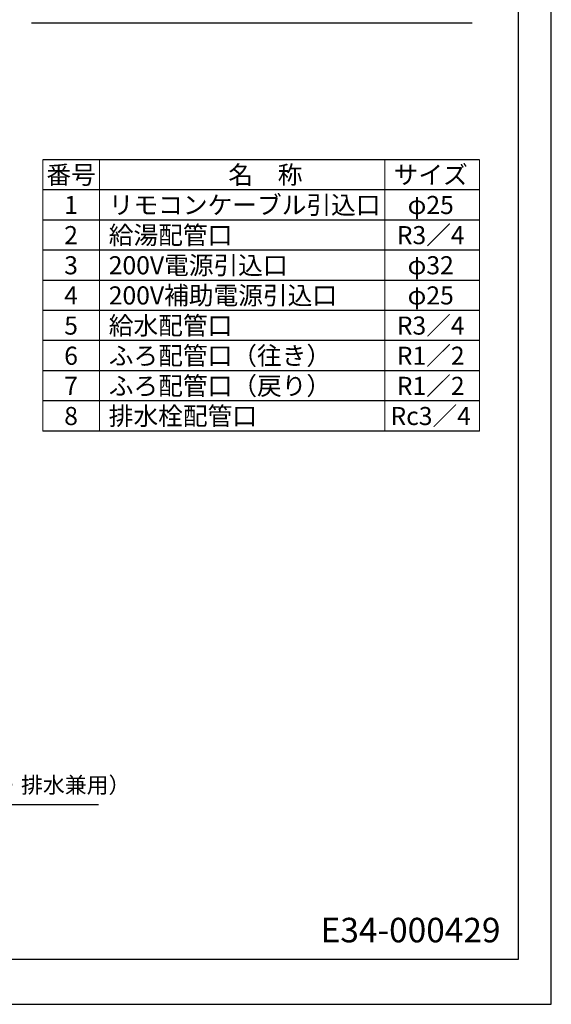
# Model space of a CAD drawing. Extents: x 0 to 3570, y 0 to 5049.
# Drawn here: x 2161 to 3570, y 0 to 2613 of the extents above; entities that cross this region are included whole.
import ezdxf
from ezdxf.enums import TextEntityAlignment as Align

# ---------------------------------------------------------------- set-up
doc = ezdxf.new("R2010")
doc.units = 0
doc.header["$LTSCALE"] = 17
doc.layers.get('0').update_dxf_attribs({"color": 3, "linetype": 'CONTINUOUS', "lineweight": 25})
for name, color, linetype, lineweight in [('DIM', 7, 'CONTINUOUS', 18), ('DIMTEXT', 7, 'CONTINUOUS', 18), ('WAKU', 3, 'CONTINUOUS', 25)]:
    doc.layers.add(name, color=color, linetype=linetype, lineweight=lineweight)
doc.styles.get("Standard").update_dxf_attribs({"font": 'MS Gothic.ttf'})
doc.dimstyles.get("Standard").update_dxf_attribs({"dimscale": 17, "dimtxt": 2.5, "dimasz": 2, "dimexe": 2, "dimexo": 2, "dimgap": 1, "dimtad": 1, "dimtih": 1, "dimtoh": 1, "dimdsep": 46, "dimtxsty": 'STANDARD', "dimcen": 0.09, "dimazin": 2, "dimtfac": 0.512, "dimtdec": 4, "dimtofl": 0, "dimtmove": 0, "dimatfit": 3, "dimfxl": 1, "dimtolj": 1, "dimtzin": 0, "dimarcsym": 0})

msp = doc.modelspace()

# ---------------------------------------------------------------- linework, layer by layer
for p, q in [((3570, 0), (3570, 5049)), ((3482.189, 4915.846), (3482.189, 119.137)), ((3482.189, 119.137), (107.71, 119.137)), ((0, 0), (3570, 0))]:
    msp.add_line(p, q)
at = {"layer": 'DIM'}
for p, q in [((2222.215, 2241.081), (2222.215, 1521.081)), ((2372.215, 2241.081), (2372.215, 1521.081)), ((3128.764, 2241.081), (3128.764, 1521.081)), ((3379.659, 2241.081), (3379.659, 1521.081))]:
    msp.add_line(p, q, dxfattribs=at)
at = {"layer": 'WAKU'}
msp.add_line((3360.391, 2603.952), (2192.432, 2603.952), dxfattribs=at)
at = {"layer": 'WAKU', "color": 7}
for p, q in [((3379.659, 2241.081), (2222.215, 2241.081)), ((3379.659, 2161.081), (2222.215, 2161.081)), ((3379.659, 2081.081), (2222.215, 2081.081)), ((3379.659, 2001.081), (2222.215, 2001.081)), ((3379.659, 1921.081), (2222.215, 1921.081)), ((3379.659, 1841.081), (2222.215, 1841.081)), ((3379.659, 1761.081), (2222.215, 1761.081)), ((3379.659, 1681.081), (2222.215, 1681.081)), ((3379.659, 1601.081), (2222.215, 1601.081)), ((3379.659, 1521.081), (2222.215, 1521.081))]:
    msp.add_line(p, q, dxfattribs=at)

# ---------------------------------------------------------------- texts
at = {"layer": 'DIM'}
msp.add_text('E34-000429', height=65, dxfattribs=at).set_placement((2958.687, 164.506))
at = {"layer": 'DIM', "insert": (1526.894, 547.33), "char_height": 42.5, "attachment_point": 7}
msp.add_mtext('排水栓配管口（膨張水・排水兼用）', dxfattribs=at)
at = {"layer": 'DIMTEXT', "color": 7}
for s, p in [('番号', (2297.215, 2201.081)), ('名\u3000称', (2812.215, 2201.081)), ('サイズ', (3250.36, 2201.081)), ('1', (2297.215, 2121.081)), ('φ25', (3250.36, 2121.081)), ('2', (2297.215, 2041.081)), ('R3／4', (3250.36, 2041.081)), ('3', (2297.215, 1961.081)), ('φ32', (3250.36, 1961.081)), ('4', (2297.215, 1881.081)), ('φ25', (3250.36, 1881.081)), ('R3／4', (3250.36, 1801.081)), ('5', (2297.215, 1801.081)), ('R1／2', (3250.36, 1721.081)), ('6', (2297.215, 1721.081)), ('R1／2', (3250.36, 1641.081)), ('7', (2297.215, 1641.081)), ('8', (2297.215, 1561.081)), ('Rc3／4', (3250.36, 1561.081))]:
    msp.add_text(s, height=48, dxfattribs=at).set_placement(p, align=Align.MIDDLE_CENTER)
for s, p in [('リモコンケーブル引込口', (2397.114, 2121.081)), ('給湯配管口', (2397.114, 2041.081)), ('200V電源引込口', (2397.114, 1961.081)), ('200V補助電源引込口', (2397.114, 1881.081)), ('給水配管口', (2397.114, 1801.081)), ('ふろ配管口（往き）', (2397.114, 1721.081)), ('ふろ配管口（戻り）', (2397.114, 1641.081)), ('排水栓配管口', (2397.114, 1561.081))]:
    msp.add_text(s, height=48, dxfattribs=at).set_placement(p, align=Align.MIDDLE_LEFT)

# ---------------------------------------------------------------- leaders
at = {"layer": 'DIM', "annotation_type": 0, "has_hookline": 1, "hookline_direction": 0, "text_width": 842.881}
msp.add_leader([(1340.976, 958.137), (1475.894, 530.33), (1509.894, 530.33)], dimstyle='STANDARD', override={"dimgap": 1, "dimtad": 1, "dimtih": 0, "dimtoh": 0, "dimtdec": 2, "dimtofl": 1, "dimldrblk": 'Open30'}, dxfattribs=at)

doc.saveas('drawing.dxf')
